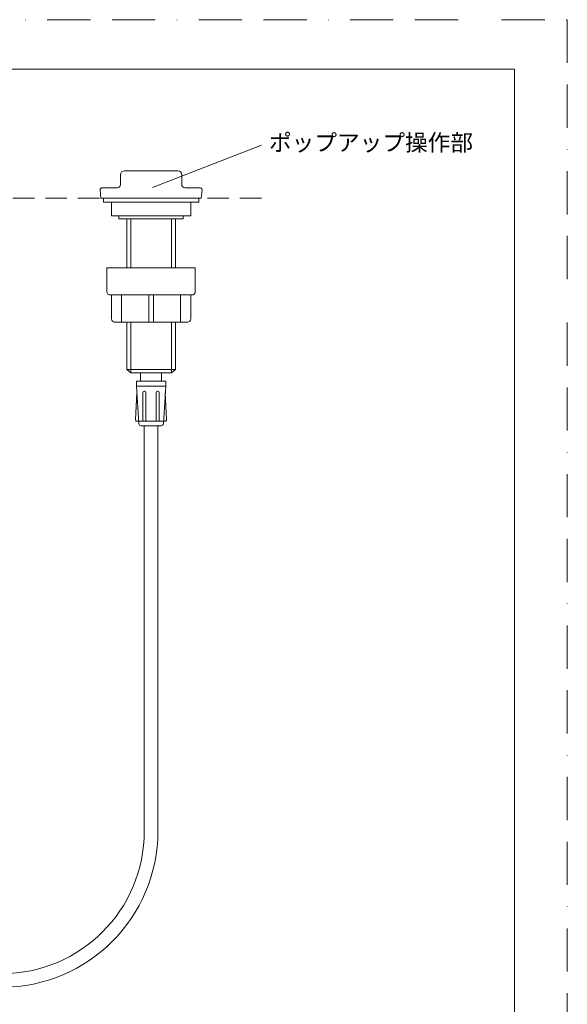
# Model space of a CAD drawing. Units: millimetres. Extents: x 0 to 630, y 0 to 891.
# Drawn here: x 388 to 630, y 457 to 891 of the extents above; entities that cross this region are included whole.
import ezdxf

# ---------------------------------------------------------------- set-up
doc = ezdxf.new("R2010")
doc.units = ezdxf.units.MM
doc.header["$LTSCALE"] = 1.5
doc.linetypes.add('BORDER', pattern=[44.45, 12.7, -6.35, 12.7, -6.35, 0, -6.35])
doc.linetypes.add('HIDDEN', pattern=[9.525, 6.35, -3.175])
doc.layers.add('BORDER', color=4, linetype='BORDER', lineweight=20, plot=False)
doc.layers.add('MODEL', color=7, linetype='Continuous', lineweight=20)
doc.layers.add('TEMPLATE', color=7, linetype='Continuous', lineweight=20)
doc.styles.add('ＭＳ ゴシック', font='msgothic.ttc', dxfattribs={"bigfont": 'ＭＳ ゴシック'})

msp = doc.modelspace()

# ---------------------------------------------------------------- linework, layer by layer
at = {"layer": 'BORDER'}
msp.add_lwpolyline([(0, 0), (0, 891), (630, 891), (630, 0)], close=True, dxfattribs=at)
at = {"layer": 'MODEL'}
for p, q in [((447.09, 817.04), (495.18, 835.62)), ((432.92, 818.35, 20.67), (432.92, 822.65, 20.67)), ((434.62, 824.35, 20.67), (458.22, 824.35, 20.67)), ((459.92, 822.65, 20.67), (459.92, 818.35, 20.67)), ((424.6, 816.85, 20.67), (431.42, 816.85, 20.67)), ((461.42, 816.85, 20.67), (468.23, 816.85, 20.67)), ((423.92, 815.9, 20.67), (424.32, 812.35, 20.67)), ((468.52, 812.35, 20.67), (424.32, 812.35, 20.67)), ((425.42, 810.49, 20.67), (425.42, 812.35, 20.67)), ((425.42, 812.35, 20.67), (467.42, 812.35, 20.67)), ((467.42, 812.35, 20.67), (467.42, 810.49, 20.67)), ((468.92, 815.9, 20.67), (468.52, 812.35, 20.67)), ((467.42, 810.49, 20.67), (425.42, 810.49, 20.67)), ((428.92, 804.49, 20.67), (428.92, 810.49, 20.67)), ((428.92, 810.49, 20.67), (463.92, 810.49, 20.67)), ((463.92, 810.49, 20.67), (463.92, 804.49, 20.67)), ((463.92, 804.49, 20.67), (428.92, 804.49, 20.67)), ((432.23, 804.49, 20.67), (432.23, 803.23, 20.67)), ((460.61, 804.49, 20.67), (432.23, 804.49, 20.67)), ((432.23, 803.23, 20.67), (460.61, 803.23, 20.67)), ((435.67, 781.64, 20.67), (435.67, 803.23, 20.67)), ((437.42, 781.64, 20.67), (437.42, 803.23, 20.67)), ((455.42, 803.23, 20.67), (455.42, 781.64, 20.67)), ((457.16, 781.64, 20.67), (457.16, 803.23, 20.67)), ((460.61, 803.23, 20.67), (460.61, 804.49, 20.67)), ((426.92, 771.14, 20.67), (426.92, 781.64, 20.67)), ((426.92, 781.64, 20.67), (465.92, 781.64, 20.67)), ((465.92, 781.64, 20.67), (465.92, 771.14, 20.67)), ((464.48, 769.64, 20.67), (428.35, 769.64, 20.67)), ((428.92, 759.14, 20.67), (428.92, 769.64, 20.67)), ((428.92, 769.64, 20.67), (463.92, 769.64, 20.67)), ((433.42, 762.97, 20.67), (433.42, 769.64, 20.67)), ((433.42, 769.64, 20.67), (433.42, 757.64, 20.67)), ((445.42, 769.64, 20.67), (445.42, 758.14, 20.67)), ((447.42, 769.64, 20.67), (447.42, 758.14, 20.67)), ((459.42, 762.97, 20.67), (459.42, 769.64, 20.67)), ((459.42, 769.64, 20.67), (459.42, 757.64, 20.67)), ((463.92, 769.64, 20.67), (463.92, 759.14, 20.67)), ((462.48, 757.64, 20.67), (430.35, 757.64, 20.67)), ((435.67, 736.83, 20.67), (435.67, 757.64, 20.67)), ((437.42, 735.23, 20.67), (437.42, 757.64, 20.67)), ((455.42, 757.64, 20.67), (455.42, 735.23, 20.67)), ((457.16, 736.83, 20.67), (457.16, 757.64, 20.67)), ((437.42, 735.23, 20.67), (435.67, 736.83, 20.67)), ((435.67, 736.83, 20.67), (457.16, 736.83, 20.67)), ((455.42, 735.23, 20.67), (437.42, 735.23, 20.67)), ((451.03, 735.23, 20.67), (441.81, 735.23, 20.67)), ((441.81, 735.23, 20.67), (441.81, 731.57, 20.67)), ((451.03, 731.57, 20.67), (451.03, 735.23, 20.67)), ((455.42, 735.23, 20.67), (457.16, 736.83, 20.67)), ((439.95, 731.57, 20.67), (439.95, 729.45, 20.67)), ((452.88, 731.57, 20.67), (439.95, 731.57, 20.67)), ((439.95, 729.45, 20.67), (452.88, 729.45, 20.67)), ((439.96, 729.45, 20.67), (441.02, 712.91, 20.67)), ((452.88, 729.45, 20.67), (451.82, 712.91, 20.67)), ((452.88, 729.45, 20.67), (452.88, 731.57, 20.67)), ((439.6, 714.52, 20.67), (440.14, 726.52, 20.67)), ((442.8, 714, 20.67), (442.8, 726.71, 20.67)), ((443.3, 727.21, 20.67), (443.59, 727.21, 20.67)), ((444.09, 726.71, 20.67), (444.09, 714, 20.67)), ((448.68, 714, 20.67), (448.68, 726.71, 20.67)), ((449.18, 727.21, 20.67), (449.48, 727.21, 20.67)), ((449.18, 727.21, 20.67), (449.48, 727.21, 20.67)), ((449.98, 726.71, 20.67), (449.98, 714, 20.67)), ((453.24, 714.52, 20.67), (452.69, 726.52, 20.67)), ((440.95, 714, 20.67), (440.1, 714, 20.67)), ((440.95, 714, 20.67), (451.89, 714, 20.67)), ((442.02, 711.98, 20.67), (450.82, 711.98, 20.67)), ((444.09, 714, 20.67), (442.8, 714, 20.67)), ((443.42, 533.19), (443.42, 711.98)), ((443.42, 711.98, -1.09), (443.42, 533.19, 6.51)), ((449.98, 714, 20.67), (448.68, 714, 20.67)), ((449.42, 533.19), (449.42, 711.98)), ((451.89, 714, 20.67), (452.74, 714, 20.67))]:
    msp.add_line(p, q, dxfattribs=at)
at = {"layer": 'MODEL', "linetype": 'HIDDEN'}
msp.add_line((356.93, 812.35, 20.67), (499.75, 812.35, 20.67), dxfattribs=at)
at = {"layer": 'MODEL'}
for centre, radius, start, end in [((434.62, 822.65, 20.67), 1.7, 90, 180), ((458.22, 822.65, 20.67), 1.7, 0, 90), ((424.92, 815.9, 20.67), 1, 108.2742, 180), ((431.42, 818.35, 20.67), 1.5, 270, 0), ((461.42, 818.35, 20.67), 1.5, 180, 270), ((467.92, 815.9, 20.67), 1, 0, 71.7258), ((428.42, 771.14, 20.67), 1.5, 180, 272.536), ((464.42, 771.14, 20.67), 1.5, 267.464, 0), ((430.42, 759.14, 20.67), 1.5, 180, 272.536), ((445.92, 758.14, 20.67), 0.5, 180, 270), ((446.92, 758.14, 20.67), 0.5, 270, 0), ((462.42, 759.14, 20.67), 1.5, 267.464, 0), ((443.3, 726.71, 20.67), 0.5, 90, 180), ((443.59, 726.71, 20.67), 0.5, 0, 90), ((449.18, 726.71, 20.67), 0.5, 90, 180), ((449.48, 726.71, 20.67), 0.5, 0, 90), ((440.1, 714.5, 20.67), 0.5, 177.3925, 270), ((442.02, 712.98, 20.67), 1, 183.6721, 270), ((450.82, 712.98, 20.67), 1, 270, 356.3279), ((452.74, 714.5, 20.67), 0.5, 270, 2.6075), ((380.66, 533.19), 68.76, 270, 0), ((380.66, 533.19), 62.76, 270, 0)]:
    msp.add_arc(centre, radius, start, end, dxfattribs=at)
at = {"layer": 'TEMPLATE', "flags": 128}
msp.add_lwpolyline([(606.66, 869.14), (21.66, 869.14), (21.66, 29.14), (606.66, 29.14), (606.66, 869.14)], dxfattribs=at)

# ---------------------------------------------------------------- texts
at = {"layer": 'TEMPLATE', "insert": (498.41, 840.47), "char_height": 7.3298, "attachment_point": 1, "line_spacing_factor": 0.782827, "style": 'ＭＳ ゴシック'}
msp.add_mtext('{ポップアップ操作部}', dxfattribs=at)

doc.saveas('drawing.dxf')
